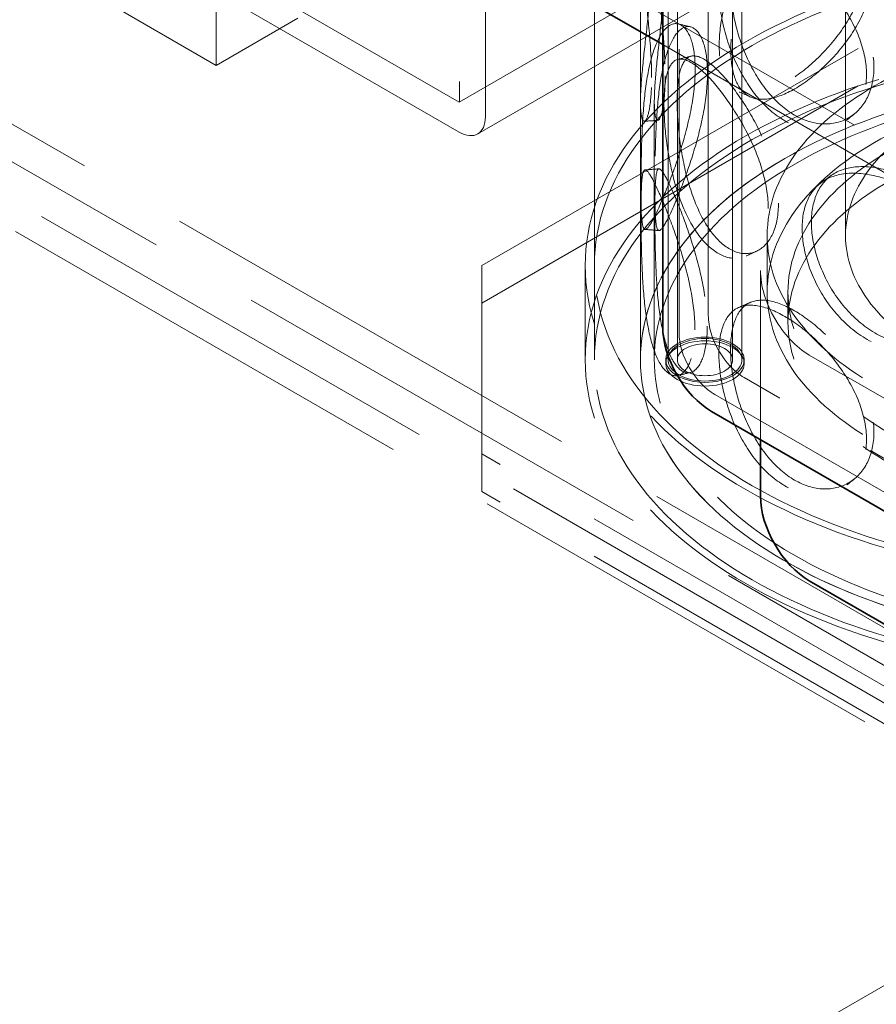
# Model space of a CAD drawing. Units: millimetres. Extents: x 4641 to 10091, y 11315 to 14892.
# Drawn here: x 9097 to 9283, y 12743 to 12957 of the extents above; entities that cross this region are included whole.
import ezdxf

# ---------------------------------------------------------------- set-up
doc = ezdxf.new("R2010")
doc.units = ezdxf.units.MM
doc.header["$LTSCALE"] = 44
doc.linetypes.add('DASHED', pattern=[0.2068, 0.1655, -0.0413])
doc.layers.add('Hidden (ISO)', color=1, linetype='DASHED', lineweight=18, true_color=0xff0000)
doc.layers.add('Visible (ISO)', color=7, linetype='Continuous', lineweight=35)

msp = doc.modelspace()

# ---------------------------------------------------------------- linework, layer by layer
at = {"layer": 'Hidden (ISO)', "ltscale": 13.206443}
msp.add_line((9139.79, 13477.48), (9139.79, 12946.75), dxfattribs=at)
at = {"layer": 'Hidden (ISO)', "ltscale": 12.952473}
for p, q in [((9221.84, 12882.86), (9221.84, 13372.76)), ((9231.84, 12882.86), (9231.84, 13372.76)), ((9139.79, 12946.75), (8715.53, 13191.7)), ((9197.42, 12903.28), (9303.49, 12964.51)), ((9197.42, 12895.11), (9303.49, 12956.35)), ((9303.49, 12801.21), (9197.42, 12862.45)), ((9303.49, 12793.05), (9197.42, 12854.29)), ((9332.12, 12774.47), (8960.89, 12560.14))]:
    msp.add_line(p, q, dxfattribs=at)
at = {"layer": 'Hidden (ISO)', "ltscale": 13.355439}
for p, q in [((9237.84, 12882.86), (9237.84, 13356.43)), ((9239.84, 12882.86), (9239.84, 13356.43)), ((9251.84, 12882.86), (9251.84, 13356.43)), ((9253.84, 12882.86), (9253.84, 13356.43))]:
    msp.add_line(p, q, dxfattribs=at)
at = {"layer": 'Hidden (ISO)', "ltscale": 13.14019}
for p, q in [((8717.65, 13152.1), (9955.08, 12437.67)), ((9955.08, 12429.5), (8717.65, 13143.94))]:
    msp.add_line(p, q, dxfattribs=at)
at = {"layer": 'Hidden (ISO)', "ltscale": 12.993688}
for p, q in [((9900.55, 12452.83), (8703.51, 13143.94)), ((9894.89, 12449.56), (8697.85, 13140.67))]:
    msp.add_line(p, q, dxfattribs=at)
at = {"layer": 'Hidden (ISO)', "ltscale": 12.088975}
for p, q in [((9246.56, 12892.46), (9246.56, 13063.92)), ((9240.2, 13060.25), (9240.2, 12888.78)), ((9192.47, 12938.79), (9118.22, 12981.66)), ((9118.22, 12975.13), (9192.47, 12932.26))]:
    msp.add_line(p, q, dxfattribs=at)
at = {"layer": 'Hidden (ISO)', "ltscale": 12.253039}
for p, q in [((9192.54, 13054.7), (9192.54, 12938.83)), ((9198.2, 12935.57), (9198.2, 13051.43))]:
    msp.add_line(p, q, dxfattribs=at)
at = {"layer": 'Hidden (ISO)', "ltscale": 11.950815}
msp.add_line((9276.34, 12909.81), (9276.34, 13051.06), dxfattribs=at)
at = {"layer": 'Hidden (ISO)', "ltscale": 12.66464}
for p, q in [((9270.3, 12983.7), (9192.52, 12938.79)), ((9274.3, 12976.77), (9196.52, 12931.86))]:
    msp.add_line(p, q, dxfattribs=at)
at = {"layer": 'Hidden (ISO)', "ltscale": 13.322544}
msp.add_line((9194.24, 12982.27), (9576.08, 12761.82), dxfattribs=at)
at = {"layer": 'Hidden (ISO)', "ltscale": 3.399499}
for p, q in [((9139.79, 12946.75), (9157.47, 12956.96)), ((9219.84, 12882.86), (9219.84, 12903.28)), ((9221.84, 12882.86), (9221.84, 12903.28))]:
    msp.add_line(p, q, dxfattribs=at)
at = {"layer": 'Hidden (ISO)', "ltscale": 13.275226}
msp.add_line((9236.66, 12951.24), (9562.79, 12762.96), dxfattribs=at)
at = {"layer": 'Hidden (ISO)', "ltscale": 11.829936}
for p, q in [((9231.84, 12882.86), (9231.84, 12938.79)), ((9234.84, 12882.86), (9234.84, 12938.79))]:
    msp.add_line(p, q, dxfattribs=at)
at = {"layer": 'Hidden (ISO)', "ltscale": 2.03966}
msp.add_line((9259.34, 12897.56), (9259.34, 12909.81), dxfattribs=at)
at = {"layer": 'Hidden (ISO)', "ltscale": 12.211709}
msp.add_line((9197.42, 12862.45), (9197.42, 12903.28), dxfattribs=at)
at = {"layer": 'Hidden (ISO)', "ltscale": 6.119179}
msp.add_line((9257.88, 12865.51), (9257.88, 12902.26), dxfattribs=at)
at = {"layer": 'Hidden (ISO)', "ltscale": 1.087772}
msp.add_line((9263.84, 12891.03), (9263.84, 12897.56), dxfattribs=at)
at = {"layer": 'Hidden (ISO)', "ltscale": 12.520724}
for p, q in [((9268.48, 12883.88), (9473.54, 12765.49)), ((9459.4, 12760.59), (9254.34, 12878.99)), ((9247.98, 12875.31), (9453.04, 12756.92))]:
    msp.add_line(p, q, dxfattribs=at)
at = {"layer": 'Hidden (ISO)', "ltscale": 0.135884}
for p, q in [((9237.34, 12882.86), (9237.34, 12882.05)), ((9254.34, 12882.86), (9254.34, 12882.05))]:
    msp.add_line(p, q, dxfattribs=at)
at = {"layer": 'Hidden (ISO)', "ltscale": 1.35974}
msp.add_line((9197.42, 12854.29), (9197.42, 12862.45), dxfattribs=at)
at = {"layer": 'Hidden (ISO)', "ltscale": 12.912736}
for centre in [(9338.84, 12903.28), (9338.84, 12882.86)]:
    msp.add_ellipse(centre, major_axis=(-119, 0), ratio=0.57735, dxfattribs=at)
at = {"layer": 'Hidden (ISO)', "ltscale": 13.363911}
for centre in [(9338.84, 12903.28), (9338.84, 12882.86), (9338.84, 12882.86)]:
    msp.add_ellipse(centre, major_axis=(-117, 0), ratio=0.57735, dxfattribs=at)
at = {"layer": 'Hidden (ISO)', "ltscale": 13.271655}
for centre in [(9338.84, 12909.81), (9338.84, 12897.56)]:
    msp.add_ellipse(centre, major_axis=(-79.5, 0), ratio=0.57735, dxfattribs=at)
at = {"layer": 'Hidden (ISO)', "ltscale": 12.882761}
msp.add_ellipse((9338.84, 12882.86), major_axis=(-107, 0), ratio=0.57735, start_param=3.926991, end_param=10.201449, dxfattribs=at)
at = {"layer": 'Hidden (ISO)', "ltscale": 13.258125}
msp.add_ellipse((9338.84, 12882.86), major_axis=(-104, 0), ratio=0.57735, start_param=3.926991, end_param=10.201449, dxfattribs=at)
at = {"layer": 'Hidden (ISO)', "ltscale": 13.563798}
for centre, major_axis in [((9338.84, 12909.81), (62.5, 0)), ((9338.84, 12897.56), (-75, 0)), ((9338.84, 12891.03), (-75, 0))]:
    msp.add_ellipse(centre, major_axis=major_axis, ratio=0.57735, dxfattribs=at)
at = {"layer": 'Hidden (ISO)', "ltscale": 12.900679}
msp.add_ellipse((9338.84, 12882.86), major_axis=(107, 0), ratio=0.57735, dxfattribs=at)
at = {"layer": 'Hidden (ISO)', "ltscale": 0.02126}
msp.add_ellipse((9192.47, 12938.88), major_axis=(0.05, -0.0866), ratio=0.57735, start_param=5.497787, end_param=7.068583, dxfattribs=at)
at = {"layer": 'Hidden (ISO)', "ltscale": 1.730085}
msp.add_ellipse((9192.47, 12938.88), major_axis=(4.05, -7.01), ratio=0.57735, start_param=5.497787, end_param=7.068583, dxfattribs=at)
at = {"layer": 'Hidden (ISO)', "ltscale": 3.203947}
msp.add_ellipse((9268.48, 12896.13), major_axis=(-7.5, 12.99), ratio=0.57735, start_param=0.785398, end_param=2.356194, dxfattribs=at)
at = {"layer": 'Hidden (ISO)', "ltscale": 2.349534}
for centre, major_axis, start_param, end_param in [((9254.34, 12887.97), (-5.5, 9.53), 0.785398, 2.356194), ((9247.98, 12884.29), (5.5, -9.53), 3.926991, 5.497787)]:
    msp.add_ellipse(centre, major_axis=major_axis, ratio=0.57735, start_param=start_param, end_param=end_param, dxfattribs=at)
at = {"layer": 'Hidden (ISO)', "ltscale": 7.262406}
for centre in [(9245.84, 12882.86), (9245.84, 12882.05)]:
    msp.add_ellipse(centre, major_axis=(8.5, 0), ratio=0.57735, dxfattribs=at)
at = {"layer": 'Hidden (ISO)', "ltscale": 6.8352}
msp.add_ellipse((9245.84, 12882.86), major_axis=(-8, 0), ratio=0.57735, dxfattribs=at)
at = {"layer": 'Hidden (ISO)', "ltscale": 5.126375}
msp.add_ellipse((9245.84, 12882.86), major_axis=(6, 0), ratio=0.57735, dxfattribs=at)
at = {"layer": 'Hidden (ISO)', "ltscale": 12.293917}
for points in [[(9234.25, 12944.12), (9234.25, 12941.71), (9234.12, 12939.65), (9233.68, 12936.5), (9233.36, 12935.42), (9232.73, 12934.43), (9232.42, 12934.52), (9231.97, 12935.85), (9231.84, 12937.1), (9231.84, 12940.55), (9231.98, 12942.75), (9232.43, 12947.77), (9232.75, 12950.58), (9233.38, 12956.39), (9233.7, 12959.39), (9234.15, 12965.13), (9234.28, 12967.87), (9234.28, 12972.68), (9234.15, 12974.74), (9233.7, 12977.89), (9233.38, 12978.97), (9232.75, 12979.96), (9232.43, 12979.87), (9231.98, 12978.54), (9231.84, 12977.29), (9231.84, 12973.84), (9231.97, 12971.64), (9232.42, 12966.62), (9232.73, 12963.81), (9233.36, 12958), (9233.68, 12955), (9234.12, 12949.26), (9234.25, 12946.52), (9234.25, 12944.12)], [(9248.92, 12951.05), (9248.92, 12948.64), (9249.24, 12946.53), (9250.51, 12943.18), (9251.46, 12941.95), (9253.97, 12940.51), (9255.52, 12940.3), (9259.1, 12940.89), (9261.12, 12941.69), (9265.34, 12944.12), (9267.55, 12945.77), (9271.76, 12949.67), (9273.76, 12951.92), (9277.16, 12956.77), (9278.56, 12959.36), (9280.47, 12964.53), (9280.97, 12967.12), (9280.97, 12971.93), (9280.47, 12974.15), (9278.56, 12977.86), (9277.16, 12979.35), (9273.76, 12981.31), (9271.76, 12981.77), (9267.55, 12981.55), (9265.34, 12980.87), (9261.12, 12978.43), (9259.1, 12976.68), (9255.52, 12972.41), (9253.97, 12969.89), (9251.46, 12964.53), (9250.51, 12961.68), (9249.24, 12956.14), (9248.92, 12953.45), (9248.92, 12951.05)], [(9280.88, 12944.84), (9280.88, 12942.43), (9280.37, 12940.21), (9278.47, 12936.5), (9277.08, 12935.02), (9273.67, 12933.06), (9271.67, 12932.6), (9267.47, 12932.82), (9265.26, 12933.51), (9261.04, 12935.95), (9259.02, 12937.7), (9255.45, 12941.97), (9253.9, 12944.49), (9251.4, 12949.85), (9250.45, 12952.7), (9249.18, 12958.24), (9248.86, 12960.93), (9248.86, 12965.74), (9249.18, 12967.86), (9250.45, 12971.2), (9251.4, 12972.43), (9253.9, 12973.87), (9255.45, 12974.07), (9259.02, 12973.48), (9261.04, 12972.69), (9265.26, 12970.25), (9267.47, 12968.61), (9271.67, 12964.7), (9273.67, 12962.44), (9277.08, 12957.6), (9278.47, 12955.01), (9280.37, 12949.83), (9280.88, 12947.24), (9280.88, 12944.84)], [(9231.97, 12920.6), (9231.97, 12918.19), (9231.99, 12916.13), (9232.14, 12913), (9232.27, 12911.94), (9232.74, 12910.96), (9233.09, 12911.05), (9234.08, 12912.34), (9234.73, 12913.55), (9236.28, 12916.88), (9237.18, 12919), (9239.04, 12923.84), (9240, 12926.56), (9241.69, 12932.2), (9242.43, 12935.11), (9243.44, 12940.74), (9243.72, 12943.45), (9243.72, 12948.26), (9243.44, 12950.36), (9242.43, 12953.62), (9241.69, 12954.77), (9240, 12955.94), (9239.04, 12955.95), (9237.18, 12954.79), (9236.28, 12953.62), (9234.73, 12950.29), (9234.08, 12948.13), (9233.09, 12943.15), (9232.74, 12940.34), (9232.27, 12934.52), (9232.14, 12931.51), (9231.99, 12925.75), (9231.97, 12923), (9231.97, 12920.6)], [(9259.57, 12915.67), (9259.57, 12913.27), (9259.17, 12911.11), (9257.66, 12907.66), (9256.56, 12906.37), (9253.92, 12904.87), (9252.39, 12904.68), (9249.25, 12905.46), (9247.65, 12906.43), (9244.66, 12909.42), (9243.28, 12911.43), (9240.92, 12916.15), (9239.94, 12918.86), (9238.41, 12924.53), (9237.85, 12927.49), (9237.12, 12933.19), (9236.94, 12935.92), (9236.94, 12940.73), (9237.12, 12942.81), (9237.85, 12946), (9238.41, 12947.11), (9239.94, 12948.24), (9240.92, 12948.26), (9243.28, 12947.22), (9244.66, 12946.16), (9247.65, 12943.18), (9249.25, 12941.24), (9252.39, 12936.78), (9253.92, 12934.25), (9256.56, 12928.95), (9257.66, 12926.17), (9259.17, 12920.73), (9259.57, 12918.08), (9259.57, 12915.67)], [(9243.67, 12889.33), (9243.67, 12886.93), (9243.39, 12884.83), (9242.38, 12881.57), (9241.65, 12880.41), (9239.95, 12879.24), (9239, 12879.24), (9237.14, 12880.4), (9236.25, 12881.57), (9234.7, 12884.9), (9234.06, 12887.06), (9233.07, 12892.04), (9232.73, 12894.85), (9232.26, 12900.67), (9232.14, 12903.68), (9231.99, 12909.44), (9231.96, 12912.19), (9231.96, 12917), (9231.99, 12919.06), (9232.14, 12922.19), (9232.26, 12923.25), (9232.73, 12924.23), (9233.07, 12924.14), (9234.06, 12922.85), (9234.7, 12921.64), (9236.25, 12918.31), (9237.14, 12916.18), (9239, 12911.34), (9239.95, 12908.63), (9241.65, 12902.99), (9242.38, 12900.07), (9243.39, 12894.45), (9243.67, 12891.74), (9243.67, 12889.33)], [(9306.13, 12898.34), (9306.13, 12895.94), (9305.57, 12893.64), (9303.4, 12889.62), (9301.81, 12887.9), (9297.87, 12885.39), (9295.54, 12884.6), (9290.55, 12884.12), (9287.9, 12884.44), (9282.73, 12886.17), (9280.21, 12887.57), (9275.67, 12891.23), (9273.65, 12893.47), (9270.35, 12898.4), (9269.07, 12901.07), (9267.35, 12906.39), (9266.92, 12909.02), (9266.92, 12913.83), (9267.35, 12916), (9269.07, 12919.58), (9270.35, 12920.98), (9273.65, 12922.85), (9275.67, 12923.33), (9280.21, 12923.36), (9282.73, 12922.91), (9287.9, 12921.18), (9290.55, 12919.91), (9295.54, 12916.7), (9297.87, 12914.77), (9301.81, 12910.48), (9303.4, 12908.12), (9305.57, 12903.26), (9306.13, 12900.75), (9306.13, 12898.34)], [(9280.88, 12865.64), (9280.88, 12863.23), (9280.37, 12861.01), (9278.47, 12857.3), (9277.08, 12855.82), (9273.67, 12853.86), (9271.67, 12853.4), (9267.47, 12853.62), (9265.26, 12854.31), (9261.04, 12856.75), (9259.02, 12858.5), (9255.45, 12862.77), (9253.9, 12865.29), (9251.4, 12870.65), (9250.45, 12873.5), (9249.18, 12879.04), (9248.86, 12881.73), (9248.86, 12886.54), (9249.18, 12888.65), (9250.45, 12892), (9251.4, 12893.23), (9253.9, 12894.67), (9255.45, 12894.87), (9259.02, 12894.28), (9261.04, 12893.49), (9265.26, 12891.05), (9267.47, 12889.41), (9271.67, 12885.5), (9273.67, 12883.24), (9277.08, 12878.39), (9278.47, 12875.81), (9280.37, 12870.63), (9280.88, 12868.04), (9280.88, 12865.64)]]:
    msp.add_open_spline(points, degree=3, knots=[-1, -1, -1, -1, -0.9375, -0.9375, -0.875, -0.875, -0.8125, -0.8125, -0.75, -0.75, -0.6875, -0.6875, -0.625, -0.625, -0.5625, -0.5625, -0.5, -0.5, -0.4375, -0.4375, -0.375, -0.375, -0.3125, -0.3125, -0.25, -0.25, -0.1875, -0.1875, -0.125, -0.125, -0.0625, -0.0625, 0, 0, 0, 0], dxfattribs=at)
at = {"layer": 'Hidden (ISO)', "ltscale": 12.120359}
for points in [[(9251.44, 12950.11), (9251.44, 12952.51), (9251.75, 12955.2), (9252.98, 12960.71), (9253.91, 12963.53), (9256.35, 12968.84), (9257.86, 12971.32), (9261.33, 12975.52), (9263.3, 12977.24), (9267.4, 12979.61), (9269.55, 12980.26), (9273.64, 12980.42), (9275.59, 12979.93), (9278.89, 12977.93), (9280.25, 12976.43), (9282.1, 12972.7), (9282.59, 12970.47), (9282.59, 12965.66), (9282.1, 12963.08), (9280.25, 12957.93), (9278.89, 12955.35), (9275.59, 12950.55), (9273.64, 12948.32), (9269.55, 12944.47), (9267.4, 12942.86), (9263.3, 12940.49), (9261.33, 12939.74), (9257.86, 12939.22), (9256.35, 12939.46), (9253.91, 12940.95), (9252.98, 12942.2), (9251.75, 12945.58), (9251.44, 12947.7), (9251.44, 12950.11)], [(9237.19, 12944.49), (9237.19, 12946.89), (9237.06, 12949.62), (9236.63, 12955.32), (9236.32, 12958.29), (9235.71, 12964.04), (9235.4, 12966.81), (9234.97, 12971.74), (9234.84, 12973.89), (9234.84, 12977.24), (9234.97, 12978.44), (9235.41, 12979.69), (9235.72, 12979.73), (9236.34, 12978.68), (9236.65, 12977.57), (9237.08, 12974.39), (9237.21, 12972.31), (9237.21, 12967.5), (9237.08, 12964.77), (9236.65, 12959.07), (9236.34, 12956.1), (9235.72, 12950.35), (9235.41, 12947.58), (9234.97, 12942.65), (9234.84, 12940.5), (9234.84, 12937.15), (9234.97, 12935.95), (9235.4, 12934.7), (9235.71, 12934.66), (9236.32, 12935.71), (9236.63, 12936.82), (9237.06, 12940), (9237.19, 12942.08), (9237.19, 12944.49)], [(9282.5, 12946.29), (9282.5, 12948.7), (9282.01, 12951.28), (9280.17, 12956.44), (9278.81, 12959.01), (9275.5, 12963.82), (9273.56, 12966.05), (9269.47, 12969.9), (9267.33, 12971.51), (9263.22, 12973.88), (9261.26, 12974.64), (9257.79, 12975.16), (9256.28, 12974.92), (9253.85, 12973.43), (9252.92, 12972.18), (9251.69, 12968.8), (9251.38, 12966.68), (9251.38, 12961.87), (9251.69, 12959.18), (9252.92, 12953.67), (9253.85, 12950.85), (9256.28, 12945.54), (9257.79, 12943.05), (9261.26, 12938.85), (9263.22, 12937.14), (9267.33, 12934.77), (9269.47, 12934.11), (9273.56, 12933.95), (9275.5, 12934.44), (9278.81, 12936.43), (9280.17, 12937.93), (9282.01, 12941.66), (9282.5, 12943.89), (9282.5, 12946.29)], [(9234.97, 12920.51), (9234.97, 12922.92), (9234.99, 12925.65), (9235.14, 12931.38), (9235.26, 12934.36), (9235.72, 12940.12), (9236.05, 12942.89), (9237.02, 12947.77), (9237.65, 12949.89), (9239.15, 12953.13), (9240.03, 12954.25), (9241.84, 12955.32), (9242.77, 12955.28), (9244.42, 12954.05), (9245.13, 12952.87), (9246.12, 12949.57), (9246.38, 12947.46), (9246.38, 12942.65), (9246.12, 12939.95), (9245.13, 12934.36), (9244.42, 12931.47), (9242.77, 12925.9), (9241.84, 12923.22), (9240.03, 12918.46), (9239.15, 12916.39), (9237.65, 12913.15), (9237.02, 12911.99), (9236.05, 12910.78), (9235.72, 12910.74), (9235.26, 12911.78), (9235.14, 12912.87), (9234.99, 12916.04), (9234.97, 12918.11), (9234.97, 12920.51)], [(9261.79, 12916.83), (9261.79, 12919.24), (9261.4, 12921.89), (9259.94, 12927.3), (9258.86, 12930.05), (9256.3, 12935.31), (9254.81, 12937.8), (9251.76, 12942.19), (9250.2, 12944.08), (9247.3, 12946.99), (9245.96, 12948), (9243.67, 12948.96), (9242.72, 12948.9), (9241.22, 12947.71), (9240.68, 12946.57), (9239.97, 12943.34), (9239.8, 12941.26), (9239.8, 12936.45), (9239.97, 12933.73), (9240.68, 12928.07), (9241.22, 12925.13), (9242.72, 12919.52), (9243.67, 12916.85), (9245.96, 12912.21), (9247.3, 12910.24), (9250.2, 12907.34), (9251.76, 12906.4), (9254.81, 12905.7), (9256.3, 12905.93), (9258.86, 12907.47), (9259.94, 12908.79), (9261.4, 12912.27), (9261.79, 12914.43), (9261.79, 12916.83)], [(9246.34, 12890.12), (9246.34, 12892.53), (9246.07, 12895.23), (9245.09, 12900.82), (9244.37, 12903.72), (9242.73, 12909.29), (9241.8, 12911.97), (9240, 12916.72), (9239.12, 12918.8), (9237.62, 12922.04), (9237, 12923.2), (9236.04, 12924.41), (9235.7, 12924.45), (9235.25, 12923.41), (9235.13, 12922.32), (9234.98, 12919.15), (9234.96, 12917.08), (9234.96, 12912.27), (9234.98, 12909.54), (9235.13, 12903.81), (9235.25, 12900.83), (9235.7, 12895.07), (9236.04, 12892.3), (9237, 12887.41), (9237.62, 12885.3), (9239.12, 12882.06), (9240, 12880.94), (9241.8, 12879.86), (9242.73, 12879.91), (9244.37, 12881.14), (9245.09, 12882.32), (9246.07, 12885.61), (9246.34, 12887.72), (9246.34, 12890.12)], [(9307.05, 12899.99), (9307.05, 12902.4), (9306.5, 12904.9), (9304.4, 12909.76), (9302.84, 12912.11), (9299.02, 12916.37), (9296.75, 12918.29), (9291.9, 12921.45), (9289.33, 12922.71), (9284.3, 12924.38), (9281.85, 12924.81), (9277.44, 12924.73), (9275.48, 12924.23), (9272.27, 12922.31), (9271.03, 12920.89), (9269.36, 12917.29), (9268.93, 12915.11), (9268.93, 12910.3), (9269.36, 12907.68), (9271.03, 12902.38), (9272.27, 12899.73), (9275.48, 12894.85), (9277.44, 12892.62), (9281.85, 12889.02), (9284.3, 12887.64), (9289.33, 12885.96), (9291.9, 12885.67), (9296.75, 12886.18), (9299.02, 12886.99), (9302.84, 12889.53), (9304.4, 12891.25), (9306.5, 12895.28), (9307.05, 12897.59), (9307.05, 12899.99)], [(9282.5, 12867.09), (9282.5, 12869.5), (9282.01, 12872.08), (9280.17, 12877.24), (9278.81, 12879.81), (9275.5, 12884.62), (9273.56, 12886.85), (9269.47, 12890.7), (9267.33, 12892.31), (9263.22, 12894.68), (9261.26, 12895.44), (9257.79, 12895.96), (9256.28, 12895.72), (9253.85, 12894.23), (9252.92, 12892.98), (9251.69, 12889.6), (9251.38, 12887.48), (9251.38, 12882.67), (9251.69, 12879.98), (9252.92, 12874.47), (9253.85, 12871.65), (9256.28, 12866.34), (9257.79, 12863.85), (9261.26, 12859.65), (9263.22, 12857.94), (9267.33, 12855.57), (9269.47, 12854.91), (9273.56, 12854.75), (9275.5, 12855.23), (9278.81, 12857.23), (9280.17, 12858.73), (9282.01, 12862.46), (9282.5, 12864.69), (9282.5, 12867.09)]]:
    msp.add_open_spline(points, degree=3, knots=[0, 0, 0, 0, 0.0625, 0.0625, 0.125, 0.125, 0.1875, 0.1875, 0.25, 0.25, 0.3125, 0.3125, 0.375, 0.375, 0.4375, 0.4375, 0.5, 0.5, 0.5625, 0.5625, 0.625, 0.625, 0.6875, 0.6875, 0.75, 0.75, 0.8125, 0.8125, 0.875, 0.875, 0.9375, 0.9375, 1, 1, 1, 1], dxfattribs=at)
at = {"layer": 'Hidden (ISO)', "ltscale": 0.41016}
msp.add_open_spline([(9240, 12955.74), (9240.9, 12955.53), (9241.79, 12955.32), (9242.68, 12955.1)], degree=3, dxfattribs=at)
at = {"layer": 'Hidden (ISO)', "ltscale": 0.409869}
msp.add_open_spline([(9239.97, 12948.05), (9240.93, 12948.28), (9241.88, 12948.51), (9242.84, 12948.74)], degree=3, dxfattribs=at)
at = {"layer": 'Hidden (ISO)', "ltscale": 0.409882}
for points in [[(9255.79, 12939.86), (9254.94, 12940.23), (9254.1, 12940.6), (9253.25, 12940.96)], [(9253.19, 12894.22), (9254.04, 12894.59), (9254.88, 12894.95), (9255.73, 12895.32)]]:
    msp.add_open_spline(points, degree=3, dxfattribs=at)
at = {"layer": 'Hidden (ISO)', "ltscale": 0.410558}
for points in [[(9278.23, 12936.19), (9277.71, 12935.77), (9277.19, 12935.35), (9276.67, 12934.92)], [(9278.23, 12856.99), (9277.71, 12856.57), (9277.19, 12856.14), (9276.67, 12855.72)]]:
    msp.add_open_spline(points, degree=3, dxfattribs=at)
at = {"layer": 'Hidden (ISO)', "ltscale": 0.409961}
msp.add_open_spline([(9235.61, 12934.82), (9234.63, 12934.75), (9233.65, 12934.68), (9232.67, 12934.61)], degree=3, dxfattribs=at)
at = {"layer": 'Hidden (ISO)', "ltscale": 0.409875}
for points in [[(9232.83, 12924.05), (9233.83, 12924.13), (9234.84, 12924.21), (9235.84, 12924.29)], [(9235.85, 12910.9), (9234.85, 12910.98), (9233.85, 12911.06), (9232.85, 12911.14)]]:
    msp.add_open_spline(points, degree=3, dxfattribs=at)
at = {"layer": 'Hidden (ISO)', "ltscale": 0.409786}
msp.add_open_spline([(9271.23, 12921.43), (9271.92, 12921.91), (9272.6, 12922.39), (9273.28, 12922.88)], degree=3, dxfattribs=at)
at = {"layer": 'Hidden (ISO)', "ltscale": 0.41045}
msp.add_open_spline([(9256.97, 12906.38), (9256.24, 12906.05), (9255.5, 12905.71), (9254.77, 12905.38)], degree=3, dxfattribs=at)
at = {"layer": 'Hidden (ISO)', "ltscale": 0.410159}
msp.add_open_spline([(9242.64, 12880.08), (9241.75, 12879.87), (9240.85, 12879.66), (9239.96, 12879.44)], degree=3, dxfattribs=at)
at = {"layer": 'Visible (ISO)'}
for p, q in [((9236.66, 13061.47), (9236.66, 12890.01)), ((9188.58, 12979.01), (9236.66, 12951.24)), ((9247.27, 12871.64), (9452.33, 12753.24)), ((9257.88, 12853.27), (9257.88, 12865.51)), ((9473.54, 12716.5), (9268.48, 12834.89))]:
    msp.add_line(p, q, dxfattribs=at)
for centre in [(9247.27, 12883.88), (9268.48, 12847.14)]:
    msp.add_ellipse(centre, major_axis=(-7.5, 12.99), ratio=0.57735, start_param=0.785398, end_param=2.356194, dxfattribs=at)

doc.saveas('drawing.dxf')
